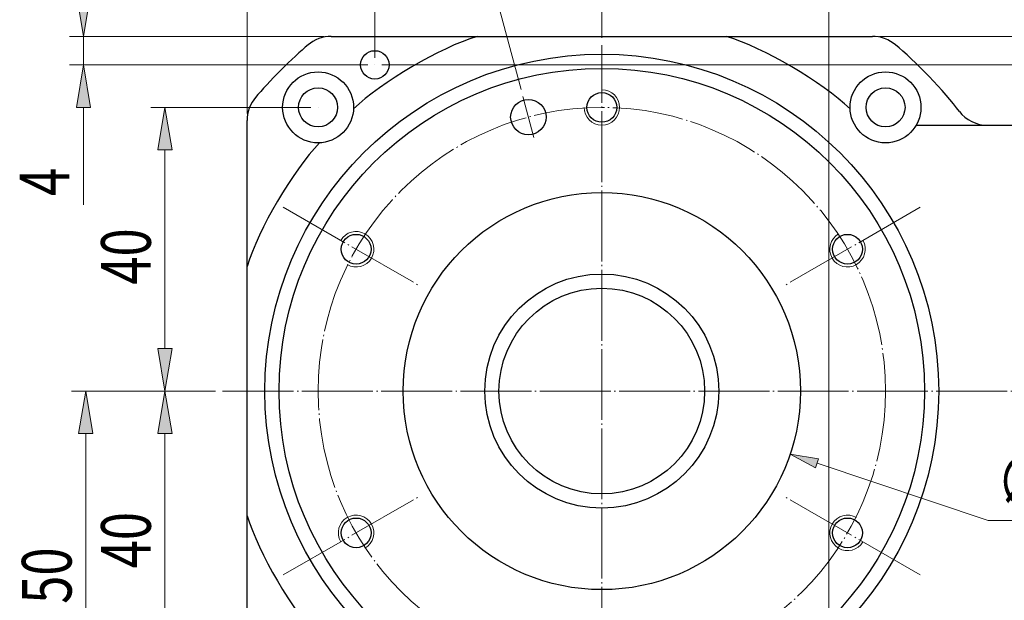
# Model space of a CAD drawing. Units: inches. Extents: x 0 to 297, y -387 to 771.
# Drawn here: x 157 to 234, y 376 to 422 of the extents above; entities that cross this region are included whole.
import ezdxf

# ---------------------------------------------------------------- set-up
doc = ezdxf.new("R2010")
doc.units = ezdxf.units.IN
doc.header["$MEASUREMENT"] = 0
for name, pattern in [('AI-Linetype-27', [6.119785, 5.560234, -0.278012, 0.003528, -0.278012]), ('AI-Linetype-28', [6.119785, 5.560234, -0.278012, 0.003528, -0.278012]), ('AI-Linetype-29', [6.119785, 5.560234, -0.278012, 0.003528, -0.278012]), ('AI-Linetype-30', [6.119785, 5.560234, -0.278012, 0.003528, -0.278012]), ('AI-Linetype-31', [6.119785, 5.560234, -0.278012, 0.003528, -0.278012]), ('AI-Linetype-32', [6.119785, 5.560234, -0.278012, 0.003528, -0.278012]), ('AI-Linetype-33', [6.119785, 5.560234, -0.278012, 0.003528, -0.278012]), ('AI-Linetype-34', [6.119785, 5.560234, -0.278012, 0.003528, -0.278012])]:
    doc.linetypes.add(name, pattern=pattern)

# ---------------------------------------------------------------- blocks, each defined once
blk = doc.blocks.new('block 606')
at = {"color": 1, "linetype": 'AI-Linetype-27', "lineweight": 9, "true_color": 0xff0000}
blk.add_open_spline([(224.949, 392.821), (224.949, 405.104), (214.991, 415.062), (202.708, 415.062), (190.425, 415.062), (180.467, 405.104), (180.467, 392.821), (180.467, 380.537), (190.425, 370.58), (202.708, 370.58), (214.991, 370.58), (224.949, 380.537), (224.949, 392.821), (224.949, 392.821), (224.949, 392.821), (224.949, 392.821)], degree=3, knots=[0, 0, 0, 0, 1, 1, 1, 2, 2, 2, 3, 3, 3, 4, 4, 4, 5, 5, 5, 5], dxfattribs=at)
blk = doc.blocks.new('block 607')
at = {"color": 1, "linetype": 'AI-Linetype-28', "lineweight": 9, "true_color": 0xff0000}
blk.add_lwpolyline([(202.708, 365.688), (202.708, 419.954)], dxfattribs=at)
blk = doc.blocks.new('block 608')
at = {"color": 1, "linetype": 'AI-Linetype-29', "lineweight": 9, "true_color": 0xff0000}
blk.add_lwpolyline([(172.984, 392.821), (253.116, 392.821)], dxfattribs=at)
blk = doc.blocks.new('block 609')
at = {"color": 1, "linetype": 'AI-Linetype-30', "lineweight": 9, "true_color": 0xff0000}
blk.add_lwpolyline([(177.74, 407.236), (188.44, 401.058)], dxfattribs=at)
blk = doc.blocks.new('block 610')
at = {"color": 1, "linetype": 'AI-Linetype-31', "lineweight": 9, "true_color": 0xff0000}
blk.add_lwpolyline([(177.74, 378.406), (188.44, 384.583)], dxfattribs=at)
blk = doc.blocks.new('block 611')
at = {"color": 1, "linetype": 'AI-Linetype-32', "lineweight": 9, "true_color": 0xff0000}
blk.add_lwpolyline([(227.676, 407.236), (216.975, 401.058)], dxfattribs=at)
blk = doc.blocks.new('block 612')
at = {"color": 1, "linetype": 'AI-Linetype-33', "lineweight": 9, "true_color": 0xff0000}
blk.add_lwpolyline([(227.676, 378.406), (216.975, 384.583)], dxfattribs=at)
blk = doc.blocks.new('block 613')
at = {"color": 1, "linetype": 'AI-Linetype-34', "lineweight": 9, "true_color": 0xff0000}
blk.add_lwpolyline([(196.52, 415.915), (197.383, 412.693)], dxfattribs=at)
blk = doc.blocks.new('block 700')
at = {"color": 252, "lineweight": 25, "true_color": 0x848484}
blk.add_lwpolyline([(174.907, 371.604), (174.907, 414.038)], dxfattribs=at)
blk = doc.blocks.new('block 710')
at = {"color": 252, "lineweight": 25, "true_color": 0x848484}
blk.add_lwpolyline([(227.356, 413.672), (243.258, 413.672)], dxfattribs=at)
blk = doc.blocks.new('block 713')
at = {"color": 252, "lineweight": 25, "true_color": 0x848484}
blk.add_lwpolyline([(181.492, 420.622), (223.924, 420.622)], dxfattribs=at)
blk = doc.blocks.new('block 714')
at = {"color": 252, "lineweight": 25, "true_color": 0x848484}
blk.add_open_spline([(229.119, 392.821), (229.119, 407.407), (217.294, 419.232), (202.708, 419.232), (188.122, 419.232), (176.297, 407.407), (176.297, 392.821), (176.297, 378.234), (188.122, 366.41), (202.708, 366.41), (217.294, 366.41), (229.119, 378.234), (229.119, 392.821), (229.119, 392.821), (229.119, 392.821), (229.119, 392.821)], degree=3, knots=[0, 0, 0, 0, 1, 1, 1, 2, 2, 2, 3, 3, 3, 4, 4, 4, 5, 5, 5, 5], dxfattribs=at)
blk = doc.blocks.new('block 715')
at = {"color": 252, "lineweight": 25, "true_color": 0x848484}
blk.add_open_spline([(228.007, 392.821), (228.007, 406.793), (216.68, 418.12), (202.708, 418.12), (188.736, 418.12), (177.409, 406.793), (177.409, 392.821), (177.409, 378.849), (188.736, 367.522), (202.708, 367.522), (216.68, 367.522), (228.007, 378.849), (228.007, 392.821), (228.007, 392.821), (228.007, 392.821), (228.007, 392.821)], degree=3, knots=[0, 0, 0, 0, 1, 1, 1, 2, 2, 2, 3, 3, 3, 4, 4, 4, 5, 5, 5, 5], dxfattribs=at)
blk = doc.blocks.new('block 716')
at = {"color": 252, "lineweight": 25, "true_color": 0x848484}
blk.add_open_spline([(203.876, 415.062), (203.876, 415.707), (203.353, 416.229), (202.708, 416.229), (202.063, 416.229), (201.54, 415.707), (201.54, 415.062), (201.54, 414.417), (202.063, 413.894), (202.708, 413.894), (203.353, 413.894), (203.876, 414.417), (203.876, 415.062), (203.876, 415.062), (203.876, 415.062), (203.876, 415.062)], degree=3, knots=[0, 0, 0, 0, 1, 1, 1, 2, 2, 2, 3, 3, 3, 4, 4, 4, 5, 5, 5, 5], dxfattribs=at)
blk = doc.blocks.new('block 717')
at = {"color": 252, "lineweight": 25, "true_color": 0x848484}
blk.add_open_spline([(184.615, 403.941), (184.615, 404.586), (184.092, 405.109), (183.447, 405.109), (182.802, 405.109), (182.279, 404.586), (182.279, 403.941), (182.279, 403.296), (182.802, 402.774), (183.447, 402.774), (184.092, 402.774), (184.615, 403.296), (184.615, 403.941), (184.615, 403.941), (184.615, 403.941), (184.615, 403.941)], degree=3, knots=[0, 0, 0, 0, 1, 1, 1, 2, 2, 2, 3, 3, 3, 4, 4, 4, 5, 5, 5, 5], dxfattribs=at)
blk = doc.blocks.new('block 718')
at = {"color": 252, "lineweight": 25, "true_color": 0x848484}
blk.add_open_spline([(184.615, 381.7), (184.615, 382.345), (184.092, 382.868), (183.447, 382.868), (182.802, 382.868), (182.279, 382.345), (182.279, 381.7), (182.279, 381.056), (182.802, 380.533), (183.447, 380.533), (184.092, 380.533), (184.615, 381.056), (184.615, 381.7), (184.615, 381.7), (184.615, 381.7), (184.615, 381.7)], degree=3, knots=[0, 0, 0, 0, 1, 1, 1, 2, 2, 2, 3, 3, 3, 4, 4, 4, 5, 5, 5, 5], dxfattribs=at)
blk = doc.blocks.new('block 720')
at = {"color": 252, "lineweight": 25, "true_color": 0x848484}
blk.add_open_spline([(223.137, 381.7), (223.137, 382.345), (222.614, 382.868), (221.969, 382.868), (221.324, 382.868), (220.801, 382.345), (220.801, 381.7), (220.801, 381.056), (221.324, 380.533), (221.969, 380.533), (222.614, 380.533), (223.137, 381.056), (223.137, 381.7), (223.137, 381.7), (223.137, 381.7), (223.137, 381.7)], degree=3, knots=[0, 0, 0, 0, 1, 1, 1, 2, 2, 2, 3, 3, 3, 4, 4, 4, 5, 5, 5, 5], dxfattribs=at)
blk = doc.blocks.new('block 721')
at = {"color": 252, "lineweight": 25, "true_color": 0x848484}
blk.add_open_spline([(223.137, 403.941), (223.137, 404.586), (222.614, 405.109), (221.969, 405.109), (221.324, 405.109), (220.801, 404.586), (220.801, 403.941), (220.801, 403.296), (221.324, 402.774), (221.969, 402.774), (222.614, 402.774), (223.137, 403.296), (223.137, 403.941), (223.137, 403.941), (223.137, 403.941), (223.137, 403.941)], degree=3, knots=[0, 0, 0, 0, 1, 1, 1, 2, 2, 2, 3, 3, 3, 4, 4, 4, 5, 5, 5, 5], dxfattribs=at)
blk = doc.blocks.new('block 722')
at = {"color": 252, "lineweight": 25, "true_color": 0x848484}
blk.add_open_spline([(210.77, 392.821), (210.77, 397.274), (207.161, 400.883), (202.708, 400.883), (198.255, 400.883), (194.646, 397.274), (194.646, 392.821), (194.646, 388.368), (198.255, 384.758), (202.708, 384.758), (207.161, 384.758), (210.77, 388.368), (210.77, 392.821), (210.77, 392.821), (210.77, 392.821), (210.77, 392.821)], degree=3, knots=[0, 0, 0, 0, 1, 1, 1, 2, 2, 2, 3, 3, 3, 4, 4, 4, 5, 5, 5, 5], dxfattribs=at)
blk = doc.blocks.new('block 723')
at = {"color": 252, "lineweight": 25, "true_color": 0x848484}
blk.add_open_spline([(211.882, 392.821), (211.882, 397.888), (207.775, 401.995), (202.708, 401.995), (197.641, 401.995), (193.534, 397.888), (193.534, 392.821), (193.534, 387.754), (197.641, 383.647), (202.708, 383.647), (207.775, 383.647), (211.882, 387.754), (211.882, 392.821), (211.882, 392.821), (211.882, 392.821), (211.882, 392.821)], degree=3, knots=[0, 0, 0, 0, 1, 1, 1, 2, 2, 2, 3, 3, 3, 4, 4, 4, 5, 5, 5, 5], dxfattribs=at)
blk = doc.blocks.new('block 728')
at = {"color": 252, "lineweight": 25, "true_color": 0x848484}
blk.add_open_spline([(183.247, 415.062), (183.247, 416.597), (182.002, 417.842), (180.467, 417.842), (178.931, 417.842), (177.687, 416.597), (177.687, 415.062), (177.687, 413.526), (178.931, 412.282), (180.467, 412.282), (182.002, 412.282), (183.247, 413.526), (183.247, 415.062), (183.247, 415.062), (183.247, 415.062), (183.247, 415.062)], degree=3, knots=[0, 0, 0, 0, 1, 1, 1, 2, 2, 2, 3, 3, 3, 4, 4, 4, 5, 5, 5, 5], dxfattribs=at)
blk = doc.blocks.new('block 729')
at = {"color": 252, "lineweight": 25, "true_color": 0x848484}
blk.add_open_spline([(181.996, 415.062), (181.996, 415.906), (181.311, 416.591), (180.467, 416.591), (179.623, 416.591), (178.938, 415.906), (178.938, 415.062), (178.938, 414.217), (179.623, 413.533), (180.467, 413.533), (181.311, 413.533), (181.996, 414.217), (181.996, 415.062), (181.996, 415.062), (181.996, 415.062), (181.996, 415.062)], degree=3, knots=[0, 0, 0, 0, 1, 1, 1, 2, 2, 2, 3, 3, 3, 4, 4, 4, 5, 5, 5, 5], dxfattribs=at)
blk = doc.blocks.new('block 730')
at = {"color": 252, "lineweight": 25, "true_color": 0x848484}
blk.add_open_spline([(227.729, 415.062), (227.729, 416.597), (226.484, 417.842), (224.949, 417.842), (223.414, 417.842), (222.169, 416.597), (222.169, 415.062), (222.169, 413.526), (223.414, 412.282), (224.949, 412.282), (226.484, 412.282), (227.729, 413.526), (227.729, 415.062), (227.729, 415.062), (227.729, 415.062), (227.729, 415.062)], degree=3, knots=[0, 0, 0, 0, 1, 1, 1, 2, 2, 2, 3, 3, 3, 4, 4, 4, 5, 5, 5, 5], dxfattribs=at)
blk = doc.blocks.new('block 731')
at = {"color": 252, "lineweight": 25, "true_color": 0x848484}
blk.add_open_spline([(226.478, 415.062), (226.478, 415.906), (225.793, 416.591), (224.949, 416.591), (224.104, 416.591), (223.42, 415.906), (223.42, 415.062), (223.42, 414.217), (224.104, 413.533), (224.949, 413.533), (225.793, 413.533), (226.478, 414.217), (226.478, 415.062), (226.478, 415.062), (226.478, 415.062), (226.478, 415.062)], degree=3, knots=[0, 0, 0, 0, 1, 1, 1, 2, 2, 2, 3, 3, 3, 4, 4, 4, 5, 5, 5, 5], dxfattribs=at)
blk = doc.blocks.new('block 732')
at = {"color": 252, "lineweight": 25, "true_color": 0x848484}
blk.add_open_spline([(218.277, 392.821), (218.277, 401.419), (211.306, 408.39), (202.708, 408.39), (194.11, 408.39), (187.139, 401.419), (187.139, 392.821), (187.139, 384.223), (194.11, 377.252), (202.708, 377.252), (211.306, 377.252), (218.277, 384.223), (218.277, 392.821), (218.277, 392.821), (218.277, 392.821), (218.277, 392.821)], degree=3, knots=[0, 0, 0, 0, 1, 1, 1, 2, 2, 2, 3, 3, 3, 4, 4, 4, 5, 5, 5, 5], dxfattribs=at)
blk = doc.blocks.new('block 733')
at = {"color": 252, "lineweight": 25, "true_color": 0x848484}
blk.add_open_spline([(174.907, 383.047), (175.782, 380.128), (178.463, 375.549), (180.581, 373.358)], degree=3, dxfattribs=at)
blk = doc.blocks.new('block 736')
at = {"color": 252, "lineweight": 25, "true_color": 0x848484}
blk.add_open_spline([(222.171, 414.948), (219.979, 417.065), (215.401, 419.747), (212.482, 420.622)], degree=3, dxfattribs=at)
blk = doc.blocks.new('block 737')
at = {"color": 252, "lineweight": 25, "true_color": 0x848484}
blk.add_open_spline([(192.934, 420.622), (190.015, 419.747), (185.436, 417.065), (183.245, 414.948)], degree=3, dxfattribs=at)
blk = doc.blocks.new('block 738')
at = {"color": 252, "lineweight": 25, "true_color": 0x848484}
blk.add_open_spline([(180.581, 412.284), (178.463, 410.093), (175.782, 405.514), (174.907, 402.595)], degree=3, dxfattribs=at)
blk = doc.blocks.new('block 745')
at = {"color": 252, "lineweight": 25, "true_color": 0x848484}
blk.add_open_spline([(230.742, 414.74), (229.625, 416.257), (227.195, 418.786), (225.722, 419.962)], degree=3, dxfattribs=at)
blk = doc.blocks.new('block 746')
at = {"color": 252, "lineweight": 25, "true_color": 0x848484}
blk.add_open_spline([(225.722, 419.962), (225.312, 420.355), (224.491, 420.656), (223.924, 420.622)], degree=3, dxfattribs=at)
blk = doc.blocks.new('block 747')
at = {"color": 252, "lineweight": 25, "true_color": 0x848484}
blk.add_open_spline([(230.742, 414.74), (231.18, 414.109), (232.165, 413.629), (232.932, 413.672)], degree=3, dxfattribs=at)
blk = doc.blocks.new('block 748')
at = {"color": 252, "lineweight": 25, "true_color": 0x848484}
blk.add_open_spline([(179.694, 419.962), (178.522, 419.017), (176.512, 417.007), (175.566, 415.835)], degree=3, dxfattribs=at)
blk = doc.blocks.new('block 749')
at = {"color": 252, "lineweight": 25, "true_color": 0x848484}
blk.add_open_spline([(175.566, 415.835), (175.174, 415.425), (174.873, 414.604), (174.907, 414.038)], degree=3, dxfattribs=at)
blk = doc.blocks.new('block 750')
at = {"color": 252, "lineweight": 25, "true_color": 0x848484}
blk.add_open_spline([(181.492, 420.622), (180.925, 420.656), (180.104, 420.355), (179.694, 419.962)], degree=3, dxfattribs=at)
blk = doc.blocks.new('block 751')
at = {"color": 252, "lineweight": 25, "true_color": 0x848484}
blk.add_open_spline([(186.027, 418.398), (186.027, 419.012), (185.529, 419.51), (184.915, 419.51), (184.301, 419.51), (183.803, 419.012), (183.803, 418.398), (183.803, 417.784), (184.301, 417.286), (184.915, 417.286), (185.529, 417.286), (186.027, 417.784), (186.027, 418.398), (186.027, 418.398), (186.027, 418.398), (186.027, 418.398)], degree=3, knots=[0, 0, 0, 0, 1, 1, 1, 2, 2, 2, 3, 3, 3, 4, 4, 4, 5, 5, 5, 5], dxfattribs=at)
blk = doc.blocks.new('block 753')
at = {"color": 252, "lineweight": 25, "true_color": 0x848484}
blk.add_open_spline([(198.342, 414.304), (198.342, 415.072), (197.719, 415.694), (196.951, 415.694), (196.184, 415.694), (195.562, 415.072), (195.562, 414.304), (195.562, 413.536), (196.184, 412.914), (196.951, 412.914), (197.719, 412.914), (198.342, 413.536), (198.342, 414.304), (198.342, 414.304), (198.342, 414.304), (198.342, 414.304)], degree=3, knots=[0, 0, 0, 0, 1, 1, 1, 2, 2, 2, 3, 3, 3, 4, 4, 4, 5, 5, 5, 5], dxfattribs=at)
blk = doc.blocks.new('block 806')
at = {"color": 7, "lineweight": 15, "true_color": 0xffffff}
blk.add_open_spline([(201.318, 415.062), (201.318, 414.294), (201.94, 413.672), (202.708, 413.672), (203.476, 413.672), (204.098, 414.294), (204.098, 415.062), (204.098, 415.83), (203.476, 416.452), (202.708, 416.452)], degree=3, knots=[0, 0, 0, 0, 1, 1, 1, 2, 2, 2, 3, 3, 3, 3], dxfattribs=at)
blk = doc.blocks.new('block 807')
at = {"color": 7, "lineweight": 15, "true_color": 0xffffff}
blk.add_open_spline([(182.752, 402.738), (183.417, 402.354), (184.267, 402.582), (184.651, 403.246), (185.034, 403.911), (184.807, 404.761), (184.142, 405.145), (183.477, 405.529), (182.627, 405.301), (182.243, 404.637)], degree=3, knots=[0, 0, 0, 0, 1, 1, 1, 2, 2, 2, 3, 3, 3, 3], dxfattribs=at)
blk = doc.blocks.new('block 808')
at = {"color": 7, "lineweight": 15, "true_color": 0xffffff}
blk.add_open_spline([(184.142, 380.497), (184.807, 380.881), (185.034, 381.731), (184.651, 382.396), (184.267, 383.06), (183.417, 383.288), (182.752, 382.904), (182.087, 382.52), (181.859, 381.67), (182.243, 381.005)], degree=3, knots=[0, 0, 0, 0, 1, 1, 1, 2, 2, 2, 3, 3, 3, 3], dxfattribs=at)
blk = doc.blocks.new('block 810')
at = {"color": 7, "lineweight": 15, "true_color": 0xffffff}
blk.add_open_spline([(222.664, 382.904), (221.999, 383.288), (221.149, 383.06), (220.765, 382.396), (220.382, 381.731), (220.609, 380.881), (221.274, 380.497), (221.939, 380.113), (222.789, 380.34), (223.173, 381.005)], degree=3, knots=[0, 0, 0, 0, 1, 1, 1, 2, 2, 2, 3, 3, 3, 3], dxfattribs=at)
blk = doc.blocks.new('block 811')
at = {"color": 7, "lineweight": 15, "true_color": 0xffffff}
blk.add_open_spline([(221.274, 405.145), (220.609, 404.761), (220.382, 403.911), (220.765, 403.246), (221.149, 402.582), (221.999, 402.354), (222.664, 402.738), (223.329, 403.121), (223.557, 403.972), (223.173, 404.637)], degree=3, knots=[0, 0, 0, 0, 1, 1, 1, 2, 2, 2, 3, 3, 3, 3], dxfattribs=at)
blk = doc.blocks.new('block 892')
at = {"color": 4, "lineweight": 9, "true_color": 0x00ffff}
blk.add_lwpolyline([(185.471, 418.398), (283.89, 418.398)], dxfattribs=at)
blk = doc.blocks.new('block 898')
at = {"lineweight": 0}
blk.add_lwpolyline([(184.915, 418.398), (184.915, 418.398)], dxfattribs=at)
blk = doc.blocks.new('block 891')
for name in ['block 898', 'block 892']:
    blk.add_blockref(name, (0, 0))
blk = doc.blocks.new('block 902')
at = {"color": 4, "lineweight": 9, "true_color": 0x00ffff}
blk.add_lwpolyline([(224.481, 420.622), (290.01, 420.622)], dxfattribs=at)
blk = doc.blocks.new('block 903')
at = {"color": 4, "lineweight": 9, "true_color": 0x00ffff}
blk.add_lwpolyline([(224.481, 365.02), (290.01, 365.02)], dxfattribs=at)
blk = doc.blocks.new('block 904')
at = {"color": 4, "lineweight": 9, "true_color": 0x00ffff}
blk.add_lwpolyline([(288.898, 417.286), (288.898, 368.356)], dxfattribs=at)
blk = doc.blocks.new('block 905')
at = {"true_color": 0x00ffff}
h = blk.add_hatch(color=4, dxfattribs=at)
h.dxf.hatch_style = 2
h.paths.add_polyline_path([(288.342, 417.286), (289.454, 417.286), (288.898, 420.622)])
at = {"lineweight": 0}
blk.add_lwpolyline([(288.342, 417.286), (289.454, 417.286), (288.898, 420.622), (288.342, 417.286)], dxfattribs=at)
blk = doc.blocks.new('block 906')
at = {"true_color": 0x00ffff}
h = blk.add_hatch(color=4, dxfattribs=at)
h.dxf.hatch_style = 2
h.paths.add_polyline_path([(288.342, 368.356), (289.454, 368.356), (288.898, 365.02)])
at = {"lineweight": 0}
blk.add_lwpolyline([(288.342, 368.356), (289.454, 368.356), (288.898, 365.02), (288.342, 368.356)], dxfattribs=at)
blk = doc.blocks.new('block 907')
at = {"color": 3, "true_color": 0x00ff00, "insert": (287.786, 388.442), "char_height": 3.89216, "attachment_point": 7, "rotation": 90}
blk.add_mtext('\\fAdobe Ming Std L|b0|i0|c0|p34;\\W0.75;100', dxfattribs=at)
blk = doc.blocks.new('block 908')
at = {"lineweight": 0}
blk.add_lwpolyline([(223.924, 420.622), (223.924, 420.622)], dxfattribs=at)
blk = doc.blocks.new('block 909')
at = {"lineweight": 0}
blk.add_lwpolyline([(223.924, 365.02), (223.924, 365.02)], dxfattribs=at)
blk = doc.blocks.new('block 910')
at = {"lineweight": 0}
blk.add_lwpolyline([(288.898, 365.02), (288.898, 365.02)], dxfattribs=at)
blk = doc.blocks.new('block 901')
for name in ['block 908', 'block 902', 'block 905', 'block 904', 'block 907', 'block 906', 'block 909', 'block 903', 'block 910']:
    blk.add_blockref(name, (0, 0))
blk = doc.blocks.new('block 1196')
at = {"color": 4, "lineweight": 9, "true_color": 0x00ffff}
blk.add_lwpolyline([(202.708, 420.51), (202.708, 434.974)], dxfattribs=at)
blk = doc.blocks.new('block 1197')
at = {"color": 4, "lineweight": 9, "true_color": 0x00ffff}
blk.add_lwpolyline([(196.376, 416.453), (191.798, 433.537)], dxfattribs=at)
blk = doc.blocks.new('block 1198')
at = {"color": 4, "lineweight": 9, "true_color": 0x00ffff}
blk.add_open_spline([(209.353, 433.32), (208.519, 433.468), (206.886, 433.668), (206.041, 433.726)], degree=3, dxfattribs=at)
blk = doc.blocks.new('block 1199')
at = {"color": 4, "lineweight": 9, "true_color": 0x00ffff}
blk.add_open_spline([(188.901, 431.469), (188.101, 431.195), (186.574, 430.579), (185.808, 430.22)], degree=3, dxfattribs=at)
blk = doc.blocks.new('block 1200')
at = {"color": 4, "lineweight": 9, "true_color": 0x00ffff}
blk.add_open_spline([(202.708, 433.862), (199.887, 433.962), (194.785, 433.291), (192.086, 432.463)], degree=3, dxfattribs=at)
blk = doc.blocks.new('block 1201')
at = {"true_color": 0x00ffff}
h = blk.add_hatch(color=4, dxfattribs=at)
h.dxf.hatch_style = 2
h.paths.add_polyline_path([(206.019, 433.17), (206.064, 434.282), (202.708, 433.862)])
at = {"lineweight": 0}
blk.add_lwpolyline([(206.019, 433.17), (206.064, 434.282), (202.708, 433.862), (206.019, 433.17)], dxfattribs=at)
blk = doc.blocks.new('block 1202')
at = {"true_color": 0x00ffff}
h = blk.add_hatch(color=4, dxfattribs=at)
h.dxf.hatch_style = 2
h.paths.add_polyline_path([(188.736, 432), (189.067, 430.939), (192.086, 432.463)])
at = {"lineweight": 0}
blk.add_lwpolyline([(188.736, 432), (189.067, 430.939), (192.086, 432.463), (188.736, 432)], dxfattribs=at)
blk = doc.blocks.new('block 1203')
at = {"color": 3, "true_color": 0x00ff00, "insert": (193.704, 434.059), "char_height": 3.89216, "attachment_point": 7, "rotation": 7.5}
blk.add_mtext('\\fAdobe Ming Std L|b0|i0|c0|p34;\\W0.75;15°', dxfattribs=at)
blk = doc.blocks.new('block 1204')
at = {"lineweight": 0}
blk.add_lwpolyline([(199.131, 433.705), (199.131, 433.705)], dxfattribs=at)
blk = doc.blocks.new('block 1205')
at = {"lineweight": 0}
blk.add_lwpolyline([(202.708, 365.688), (202.708, 365.688)], dxfattribs=at)
blk = doc.blocks.new('block 1206')
at = {"lineweight": 0}
blk.add_lwpolyline([(196.52, 415.915), (196.52, 415.915)], dxfattribs=at)
blk = doc.blocks.new('block 1207')
at = {"lineweight": 0}
blk.add_lwpolyline([(197.383, 412.693), (197.383, 412.693)], dxfattribs=at)
blk = doc.blocks.new('block 1208')
at = {"lineweight": 0}
blk.add_lwpolyline([(202.708, 419.954), (202.708, 419.954)], dxfattribs=at)
blk = doc.blocks.new('block 1195')
for name in ['block 1203', 'block 1196', 'block 1200', 'block 1201', 'block 1197', 'block 1204', 'block 1198', 'block 1202', 'block 1199', 'block 1208', 'block 1206', 'block 1207', 'block 1205']:
    blk.add_blockref(name, (0, 0))
blk = doc.blocks.new('block 1210')
at = {"color": 4, "lineweight": 9, "true_color": 0x00ffff}
blk.add_lwpolyline([(174.907, 414.594), (174.907, 447.391)], dxfattribs=at)
blk = doc.blocks.new('block 1211')
at = {"color": 4, "lineweight": 9, "true_color": 0x00ffff}
blk.add_lwpolyline([(202.708, 420.51), (202.708, 447.391)], dxfattribs=at)
blk = doc.blocks.new('block 1212')
at = {"color": 4, "lineweight": 9, "true_color": 0x00ffff}
blk.add_lwpolyline([(178.243, 446.279), (199.372, 446.279)], dxfattribs=at)
blk = doc.blocks.new('block 1213')
at = {"true_color": 0x00ffff}
h = blk.add_hatch(color=4, dxfattribs=at)
h.dxf.hatch_style = 2
h.paths.add_polyline_path([(178.243, 446.835), (178.243, 445.723), (174.907, 446.279)])
at = {"lineweight": 0}
blk.add_lwpolyline([(178.243, 446.835), (178.243, 445.723), (174.907, 446.279), (178.243, 446.835)], dxfattribs=at)
blk = doc.blocks.new('block 1214')
at = {"true_color": 0x00ffff}
h = blk.add_hatch(color=4, dxfattribs=at)
h.dxf.hatch_style = 2
h.paths.add_polyline_path([(199.372, 446.835), (199.372, 445.723), (202.708, 446.279)])
at = {"lineweight": 0}
blk.add_lwpolyline([(199.372, 446.835), (199.372, 445.723), (202.708, 446.279), (199.372, 446.835)], dxfattribs=at)
blk = doc.blocks.new('block 1215')
at = {"color": 3, "true_color": 0x00ff00, "insert": (186.027, 447.391), "char_height": 3.89216, "attachment_point": 7}
blk.add_mtext('\\fAdobe Ming Std L|b0|i0|c0|p34;\\W0.75;50', dxfattribs=at)
blk = doc.blocks.new('block 1216')
at = {"lineweight": 0}
blk.add_lwpolyline([(174.907, 414.038), (174.907, 414.038)], dxfattribs=at)
blk = doc.blocks.new('block 1217')
at = {"lineweight": 0}
blk.add_lwpolyline([(202.708, 419.954), (202.708, 419.954)], dxfattribs=at)
blk = doc.blocks.new('block 1218')
at = {"lineweight": 0}
blk.add_lwpolyline([(202.708, 446.279), (202.708, 446.279)], dxfattribs=at)
blk = doc.blocks.new('block 1209')
for name in ['block 1215', 'block 1210', 'block 1211', 'block 1213', 'block 1212', 'block 1214', 'block 1218', 'block 1217', 'block 1216']:
    blk.add_blockref(name, (0, 0))
blk = doc.blocks.new('block 1220')
at = {"color": 4, "lineweight": 9, "true_color": 0x00ffff}
blk.add_lwpolyline([(174.907, 414.594), (174.907, 452.946)], dxfattribs=at)
blk = doc.blocks.new('block 1221')
at = {"color": 4, "lineweight": 9, "true_color": 0x00ffff}
blk.add_lwpolyline([(249.97, 407.516), (249.97, 452.946)], dxfattribs=at)
blk = doc.blocks.new('block 1222')
at = {"color": 4, "lineweight": 9, "true_color": 0x00ffff}
blk.add_lwpolyline([(178.243, 451.834), (246.634, 451.834)], dxfattribs=at)
blk = doc.blocks.new('block 1223')
at = {"true_color": 0x00ffff}
h = blk.add_hatch(color=4, dxfattribs=at)
h.dxf.hatch_style = 2
h.paths.add_polyline_path([(178.243, 452.39), (178.243, 451.278), (174.907, 451.834)])
at = {"lineweight": 0}
blk.add_lwpolyline([(178.243, 452.39), (178.243, 451.278), (174.907, 451.834), (178.243, 452.39)], dxfattribs=at)
blk = doc.blocks.new('block 1224')
at = {"true_color": 0x00ffff}
h = blk.add_hatch(color=4, dxfattribs=at)
h.dxf.hatch_style = 2
h.paths.add_polyline_path([(246.634, 452.39), (246.634, 451.278), (249.97, 451.834)])
at = {"lineweight": 0}
blk.add_lwpolyline([(246.634, 452.39), (246.634, 451.278), (249.97, 451.834), (246.634, 452.39)], dxfattribs=at)
blk = doc.blocks.new('block 1225')
at = {"color": 3, "true_color": 0x00ff00, "insert": (208.06, 452.946), "char_height": 3.89216, "attachment_point": 7}
blk.add_mtext('\\fAdobe Ming Std L|b0|i0|c0|p34;\\W0.75;135', dxfattribs=at)
blk = doc.blocks.new('block 1226')
at = {"lineweight": 0}
blk.add_lwpolyline([(174.907, 414.038), (174.907, 414.038)], dxfattribs=at)
blk = doc.blocks.new('block 1227')
at = {"lineweight": 0}
blk.add_lwpolyline([(249.97, 406.96), (249.97, 406.96)], dxfattribs=at)
blk = doc.blocks.new('block 1228')
at = {"lineweight": 0}
blk.add_lwpolyline([(249.97, 451.834), (249.97, 451.834)], dxfattribs=at)
blk = doc.blocks.new('block 1219')
for name in ['block 1225', 'block 1220', 'block 1223', 'block 1224', 'block 1221', 'block 1222', 'block 1228', 'block 1226', 'block 1227']:
    blk.add_blockref(name, (0, 0))
blk = doc.blocks.new('block 1230')
at = {"color": 4, "lineweight": 9, "true_color": 0x00ffff}
blk.add_lwpolyline([(180.936, 420.622), (160.967, 420.622)], dxfattribs=at)
blk = doc.blocks.new('block 1231')
at = {"color": 4, "lineweight": 9, "true_color": 0x00ffff}
blk.add_lwpolyline([(184.359, 418.398), (160.967, 418.398)], dxfattribs=at)
blk = doc.blocks.new('block 1232')
at = {"color": 4, "lineweight": 9, "true_color": 0x00ffff}
blk.add_lwpolyline([(162.079, 423.958), (162.079, 427.294)], dxfattribs=at)
blk = doc.blocks.new('block 1233')
at = {"color": 4, "lineweight": 9, "true_color": 0x00ffff}
blk.add_lwpolyline([(162.079, 415.062), (162.079, 407.417)], dxfattribs=at)
blk = doc.blocks.new('block 1234')
at = {"color": 4, "lineweight": 9, "true_color": 0x00ffff}
blk.add_lwpolyline([(162.079, 420.622), (162.079, 418.398)], dxfattribs=at)
blk = doc.blocks.new('block 1235')
at = {"true_color": 0x00ffff}
h = blk.add_hatch(color=4, dxfattribs=at)
h.dxf.hatch_style = 2
h.paths.add_polyline_path([(161.523, 423.958), (162.635, 423.958), (162.079, 420.622)])
at = {"lineweight": 0}
blk.add_lwpolyline([(161.523, 423.958), (162.635, 423.958), (162.079, 420.622), (161.523, 423.958)], dxfattribs=at)
blk = doc.blocks.new('block 1236')
at = {"true_color": 0x00ffff}
h = blk.add_hatch(color=4, dxfattribs=at)
h.dxf.hatch_style = 2
h.paths.add_polyline_path([(161.523, 415.062), (162.635, 415.062), (162.079, 418.398)])
at = {"lineweight": 0}
blk.add_lwpolyline([(161.523, 415.062), (162.635, 415.062), (162.079, 418.398), (161.523, 415.062)], dxfattribs=at)
blk = doc.blocks.new('block 1237')
at = {"color": 3, "true_color": 0x00ff00, "insert": (160.967, 408.112), "char_height": 3.89216, "attachment_point": 7, "rotation": 90}
blk.add_mtext('\\fAdobe Ming Std L|b0|i0|c0|p34;\\W0.75;4', dxfattribs=at)
blk = doc.blocks.new('block 1238')
at = {"lineweight": 0}
blk.add_lwpolyline([(181.492, 420.622), (181.492, 420.622)], dxfattribs=at)
blk = doc.blocks.new('block 1239')
at = {"lineweight": 0}
blk.add_lwpolyline([(184.915, 418.398), (184.915, 418.398)], dxfattribs=at)
blk = doc.blocks.new('block 1240')
at = {"lineweight": 0}
blk.add_lwpolyline([(162.079, 418.398), (162.079, 418.398)], dxfattribs=at)
blk = doc.blocks.new('block 1229')
for name in ['block 1232', 'block 1235', 'block 1230', 'block 1234', 'block 1238', 'block 1231', 'block 1236', 'block 1240', 'block 1239', 'block 1233', 'block 1237']:
    blk.add_blockref(name, (0, 0))
blk = doc.blocks.new('block 1242')
at = {"color": 4, "lineweight": 9, "true_color": 0x00ffff}
blk.add_lwpolyline([(180.936, 365.02), (161.141, 365.02)], dxfattribs=at)
blk = doc.blocks.new('block 1243')
at = {"color": 4, "lineweight": 9, "true_color": 0x00ffff}
blk.add_lwpolyline([(172.428, 392.821), (161.141, 392.821)], dxfattribs=at)
blk = doc.blocks.new('block 1244')
at = {"color": 4, "lineweight": 9, "true_color": 0x00ffff}
blk.add_lwpolyline([(162.253, 368.356), (162.253, 389.485)], dxfattribs=at)
blk = doc.blocks.new('block 1245')
at = {"true_color": 0x00ffff}
h = blk.add_hatch(color=4, dxfattribs=at)
h.dxf.hatch_style = 2
h.paths.add_polyline_path([(161.697, 368.356), (162.809, 368.356), (162.253, 365.02)])
at = {"lineweight": 0}
blk.add_lwpolyline([(161.697, 368.356), (162.809, 368.356), (162.253, 365.02), (161.697, 368.356)], dxfattribs=at)
blk = doc.blocks.new('block 1246')
at = {"true_color": 0x00ffff}
h = blk.add_hatch(color=4, dxfattribs=at)
h.dxf.hatch_style = 2
h.paths.add_polyline_path([(161.697, 389.485), (162.809, 389.485), (162.253, 392.821)])
at = {"lineweight": 0}
blk.add_lwpolyline([(161.697, 389.485), (162.809, 389.485), (162.253, 392.821), (161.697, 389.485)], dxfattribs=at)
blk = doc.blocks.new('block 1247')
at = {"color": 3, "true_color": 0x00ff00, "insert": (161.141, 376.14), "char_height": 3.89216, "attachment_point": 7, "rotation": 90}
blk.add_mtext('\\fAdobe Ming Std L|b0|i0|c0|p34;\\W0.75;50', dxfattribs=at)
blk = doc.blocks.new('block 1248')
at = {"lineweight": 0}
blk.add_lwpolyline([(181.492, 365.02), (181.492, 365.02)], dxfattribs=at)
blk = doc.blocks.new('block 1249')
at = {"lineweight": 0}
blk.add_lwpolyline([(172.984, 392.821), (172.984, 392.821)], dxfattribs=at)
blk = doc.blocks.new('block 1250')
at = {"lineweight": 0}
blk.add_lwpolyline([(162.253, 392.821), (162.253, 392.821)], dxfattribs=at)
blk = doc.blocks.new('block 1241')
for name in ['block 1243', 'block 1246', 'block 1250', 'block 1249', 'block 1244', 'block 1247', 'block 1245', 'block 1242', 'block 1248']:
    blk.add_blockref(name, (0, 0))
blk = doc.blocks.new('block 1252')
at = {"color": 4, "lineweight": 9, "true_color": 0x00ffff}
blk.add_lwpolyline([(174.907, 414.594), (174.907, 440.22)], dxfattribs=at)
blk = doc.blocks.new('block 1253')
at = {"color": 4, "lineweight": 9, "true_color": 0x00ffff}
blk.add_lwpolyline([(184.915, 418.954), (184.915, 440.22)], dxfattribs=at)
blk = doc.blocks.new('block 1254')
at = {"color": 4, "lineweight": 9, "true_color": 0x00ffff}
blk.add_lwpolyline([(178.243, 439.108), (181.579, 439.108)], dxfattribs=at)
blk = doc.blocks.new('block 1255')
at = {"true_color": 0x00ffff}
h = blk.add_hatch(color=4, dxfattribs=at)
h.dxf.hatch_style = 2
h.paths.add_polyline_path([(178.243, 439.664), (178.243, 438.551), (174.907, 439.108)])
at = {"lineweight": 0}
blk.add_lwpolyline([(178.243, 439.664), (178.243, 438.551), (174.907, 439.108), (178.243, 439.664)], dxfattribs=at)
blk = doc.blocks.new('block 1256')
at = {"true_color": 0x00ffff}
h = blk.add_hatch(color=4, dxfattribs=at)
h.dxf.hatch_style = 2
h.paths.add_polyline_path([(181.579, 439.664), (181.579, 438.551), (184.915, 439.108)])
at = {"lineweight": 0}
blk.add_lwpolyline([(181.579, 439.664), (181.579, 438.551), (184.915, 439.108), (181.579, 439.664)], dxfattribs=at)
blk = doc.blocks.new('block 1257')
at = {"color": 3, "true_color": 0x00ff00, "insert": (176.922, 440.22), "char_height": 3.89216, "attachment_point": 7}
blk.add_mtext('\\fAdobe Ming Std L|b0|i0|c0|p34;\\W0.75;18', dxfattribs=at)
blk = doc.blocks.new('block 1258')
at = {"lineweight": 0}
blk.add_lwpolyline([(174.907, 414.038), (174.907, 414.038)], dxfattribs=at)
blk = doc.blocks.new('block 1259')
at = {"lineweight": 0}
blk.add_lwpolyline([(184.915, 418.398), (184.915, 418.398)], dxfattribs=at)
blk = doc.blocks.new('block 1260')
at = {"lineweight": 0}
blk.add_lwpolyline([(184.915, 439.108), (184.915, 439.108)], dxfattribs=at)
blk = doc.blocks.new('block 1251')
for name in ['block 1257', 'block 1252', 'block 1253', 'block 1255', 'block 1256', 'block 1254', 'block 1260', 'block 1259', 'block 1258']:
    blk.add_blockref(name, (0, 0))
blk = doc.blocks.new('block 1262')
at = {"color": 4, "lineweight": 9, "true_color": 0x00ffff}
blk.add_lwpolyline([(184.915, 418.954), (184.915, 440.22)], dxfattribs=at)
blk = doc.blocks.new('block 1263')
at = {"color": 4, "lineweight": 9, "true_color": 0x00ffff}
blk.add_lwpolyline([(220.501, 367.8), (220.501, 440.22)], dxfattribs=at)
blk = doc.blocks.new('block 1264')
at = {"color": 4, "lineweight": 9, "true_color": 0x00ffff}
blk.add_lwpolyline([(188.252, 439.108), (217.164, 439.108)], dxfattribs=at)
blk = doc.blocks.new('block 1265')
at = {"true_color": 0x00ffff}
h = blk.add_hatch(color=4, dxfattribs=at)
h.dxf.hatch_style = 2
h.paths.add_polyline_path([(188.252, 439.664), (188.252, 438.551), (184.915, 439.108)])
at = {"lineweight": 0}
blk.add_lwpolyline([(188.252, 439.664), (188.252, 438.551), (184.915, 439.108), (188.252, 439.664)], dxfattribs=at)
blk = doc.blocks.new('block 1266')
at = {"true_color": 0x00ffff}
h = blk.add_hatch(color=4, dxfattribs=at)
h.dxf.hatch_style = 2
h.paths.add_polyline_path([(217.164, 439.664), (217.164, 438.551), (220.501, 439.108)])
at = {"lineweight": 0}
blk.add_lwpolyline([(217.164, 439.664), (217.164, 438.551), (220.501, 439.108), (217.164, 439.664)], dxfattribs=at)
blk = doc.blocks.new('block 1267')
at = {"color": 3, "true_color": 0x00ff00, "insert": (205.695, 440.22), "char_height": 3.89216, "attachment_point": 7}
blk.add_mtext('\\fAdobe Ming Std L|b0|i0|c0|p34;\\W0.75;64', dxfattribs=at)
blk = doc.blocks.new('block 1268')
at = {"lineweight": 0}
blk.add_lwpolyline([(184.915, 418.398), (184.915, 418.398)], dxfattribs=at)
blk = doc.blocks.new('block 1269')
at = {"lineweight": 0}
blk.add_lwpolyline([(220.501, 367.244), (220.501, 367.244)], dxfattribs=at)
blk = doc.blocks.new('block 1270')
at = {"lineweight": 0}
blk.add_lwpolyline([(220.501, 439.108), (220.501, 439.108)], dxfattribs=at)
blk = doc.blocks.new('block 1261')
for name in ['block 1267', 'block 1262', 'block 1263', 'block 1265', 'block 1266', 'block 1264', 'block 1270', 'block 1268', 'block 1269']:
    blk.add_blockref(name, (0, 0))
blk = doc.blocks.new('block 1301')
at = {"color": 4, "lineweight": 9, "true_color": 0x00ffff}
blk.add_lwpolyline([(179.911, 415.062), (167.349, 415.062)], dxfattribs=at)
blk = doc.blocks.new('block 1302')
at = {"color": 4, "lineweight": 9, "true_color": 0x00ffff}
blk.add_lwpolyline([(172.428, 392.821), (167.349, 392.821)], dxfattribs=at)
blk = doc.blocks.new('block 1303')
at = {"color": 4, "lineweight": 9, "true_color": 0x00ffff}
blk.add_lwpolyline([(168.461, 411.726), (168.461, 396.157)], dxfattribs=at)
blk = doc.blocks.new('block 1304')
at = {"true_color": 0x00ffff}
h = blk.add_hatch(color=4, dxfattribs=at)
h.dxf.hatch_style = 2
h.paths.add_polyline_path([(167.905, 411.726), (169.017, 411.726), (168.461, 415.062)])
at = {"lineweight": 0}
blk.add_lwpolyline([(167.905, 411.726), (169.017, 411.726), (168.461, 415.062), (167.905, 411.726)], dxfattribs=at)
blk = doc.blocks.new('block 1305')
at = {"true_color": 0x00ffff}
h = blk.add_hatch(color=4, dxfattribs=at)
h.dxf.hatch_style = 2
h.paths.add_polyline_path([(167.905, 396.157), (169.017, 396.157), (168.461, 392.821)])
at = {"lineweight": 0}
blk.add_lwpolyline([(167.905, 396.157), (169.017, 396.157), (168.461, 392.821), (167.905, 396.157)], dxfattribs=at)
blk = doc.blocks.new('block 1306')
at = {"color": 3, "true_color": 0x00ff00, "insert": (167.349, 401.161), "char_height": 3.89216, "attachment_point": 7, "rotation": 90}
blk.add_mtext('\\fAdobe Ming Std L|b0|i0|c0|p34;\\W0.75;40', dxfattribs=at)
blk = doc.blocks.new('block 1307')
at = {"lineweight": 0}
blk.add_lwpolyline([(180.467, 415.062), (180.467, 415.062)], dxfattribs=at)
blk = doc.blocks.new('block 1308')
at = {"lineweight": 0}
blk.add_lwpolyline([(172.984, 392.821), (172.984, 392.821)], dxfattribs=at)
blk = doc.blocks.new('block 1309')
at = {"lineweight": 0}
blk.add_lwpolyline([(168.461, 392.821), (168.461, 392.821)], dxfattribs=at)
blk = doc.blocks.new('block 1300')
for name in ['block 1301', 'block 1304', 'block 1307', 'block 1303', 'block 1306', 'block 1305', 'block 1302', 'block 1309', 'block 1308']:
    blk.add_blockref(name, (0, 0))
blk = doc.blocks.new('block 1311')
at = {"color": 4, "lineweight": 9, "true_color": 0x00ffff}
blk.add_lwpolyline([(172.428, 392.821), (167.349, 392.821)], dxfattribs=at)
blk = doc.blocks.new('block 1312')
at = {"color": 4, "lineweight": 9, "true_color": 0x00ffff}
blk.add_lwpolyline([(179.911, 370.58), (167.349, 370.58)], dxfattribs=at)
blk = doc.blocks.new('block 1313')
at = {"color": 4, "lineweight": 9, "true_color": 0x00ffff}
blk.add_lwpolyline([(168.461, 389.485), (168.461, 373.916)], dxfattribs=at)
blk = doc.blocks.new('block 1314')
at = {"true_color": 0x00ffff}
h = blk.add_hatch(color=4, dxfattribs=at)
h.dxf.hatch_style = 2
h.paths.add_polyline_path([(167.905, 389.485), (169.017, 389.485), (168.461, 392.821)])
at = {"lineweight": 0}
blk.add_lwpolyline([(167.905, 389.485), (169.017, 389.485), (168.461, 392.821), (167.905, 389.485)], dxfattribs=at)
blk = doc.blocks.new('block 1315')
at = {"true_color": 0x00ffff}
h = blk.add_hatch(color=4, dxfattribs=at)
h.dxf.hatch_style = 2
h.paths.add_polyline_path([(167.905, 373.916), (169.017, 373.916), (168.461, 370.58)])
at = {"lineweight": 0}
blk.add_lwpolyline([(167.905, 373.916), (169.017, 373.916), (168.461, 370.58), (167.905, 373.916)], dxfattribs=at)
blk = doc.blocks.new('block 1316')
at = {"color": 3, "true_color": 0x00ff00, "insert": (167.349, 378.92), "char_height": 3.89216, "attachment_point": 7, "rotation": 90}
blk.add_mtext('\\fAdobe Ming Std L|b0|i0|c0|p34;\\W0.75;40', dxfattribs=at)
blk = doc.blocks.new('block 1317')
at = {"lineweight": 0}
blk.add_lwpolyline([(172.984, 392.821), (172.984, 392.821)], dxfattribs=at)
blk = doc.blocks.new('block 1318')
at = {"lineweight": 0}
blk.add_lwpolyline([(180.467, 370.58), (180.467, 370.58)], dxfattribs=at)
blk = doc.blocks.new('block 1319')
at = {"lineweight": 0}
blk.add_lwpolyline([(168.461, 370.58), (168.461, 370.58)], dxfattribs=at)
blk = doc.blocks.new('block 1310')
for name in ['block 1311', 'block 1314', 'block 1317', 'block 1313', 'block 1316', 'block 1315', 'block 1312', 'block 1319', 'block 1318']:
    blk.add_blockref(name, (0, 0))
blk = doc.blocks.new('block 1369')
at = {"color": 4, "lineweight": 9, "true_color": 0x00ffff}
blk.add_lwpolyline([(253.578, 382.662), (233.005, 382.662)], dxfattribs=at)
blk = doc.blocks.new('block 1370')
at = {"color": 4, "lineweight": 9, "true_color": 0x00ffff}
blk.add_lwpolyline([(233.005, 382.662), (219.578, 387.164)], dxfattribs=at)
blk = doc.blocks.new('block 1371')
at = {"color": 3, "true_color": 0x00ff00, "insert": (233.7, 383.774), "char_height": 3.89216, "attachment_point": 7}
blk.add_mtext('\\fAdobe Ming Std L|b0|i0|c0|p34;\\W0.75;∅56*D2.5', dxfattribs=at)
blk = doc.blocks.new('block 1372')
at = {"true_color": 0x00ffff}
h = blk.add_hatch(color=4, dxfattribs=at)
h.dxf.hatch_style = 2
h.paths.add_polyline_path([(219.696, 387.516), (219.46, 386.813), (217.469, 387.871)])
at = {"lineweight": 0}
blk.add_lwpolyline([(219.696, 387.516), (219.46, 386.813), (217.469, 387.871), (219.696, 387.516)], dxfattribs=at)
blk = doc.blocks.new('block 1373')
at = {"lineweight": 0}
blk.add_lwpolyline([(217.469, 387.871), (217.469, 387.871)], dxfattribs=at)
blk = doc.blocks.new('block 1374')
at = {"lineweight": 0}
blk.add_lwpolyline([(187.947, 397.77), (187.947, 397.77)], dxfattribs=at)
blk = doc.blocks.new('block 1368')
for name in ['block 1374', 'block 1372', 'block 1373', 'block 1371', 'block 1370', 'block 1369']:
    blk.add_blockref(name, (0, 0))

msp = doc.modelspace()

# ---------------------------------------------------------------- block references
for name in ['block 1219', 'block 1209', 'block 1251', 'block 1261', 'block 1195', 'block 1229', 'block 748', 'block 750', 'block 713', 'block 737', 'block 607', 'block 736', 'block 746', 'block 901', 'block 745', 'block 714', 'block 751', 'block 891', 'block 715', 'block 728', 'block 730', 'block 729', 'block 806', 'block 716', 'block 731', 'block 749', 'block 753', 'block 613', 'block 1300', 'block 606', 'block 747', 'block 700', 'block 710', 'block 738', 'block 732', 'block 609', 'block 611', 'block 807', 'block 717', 'block 811', 'block 721', 'block 723', 'block 722', 'block 1368', 'block 1241', 'block 1310', 'block 608', 'block 610', 'block 612', 'block 733', 'block 808', 'block 718', 'block 810', 'block 720']:
    msp.add_blockref(name, (0, 0))

doc.saveas('drawing.dxf')
